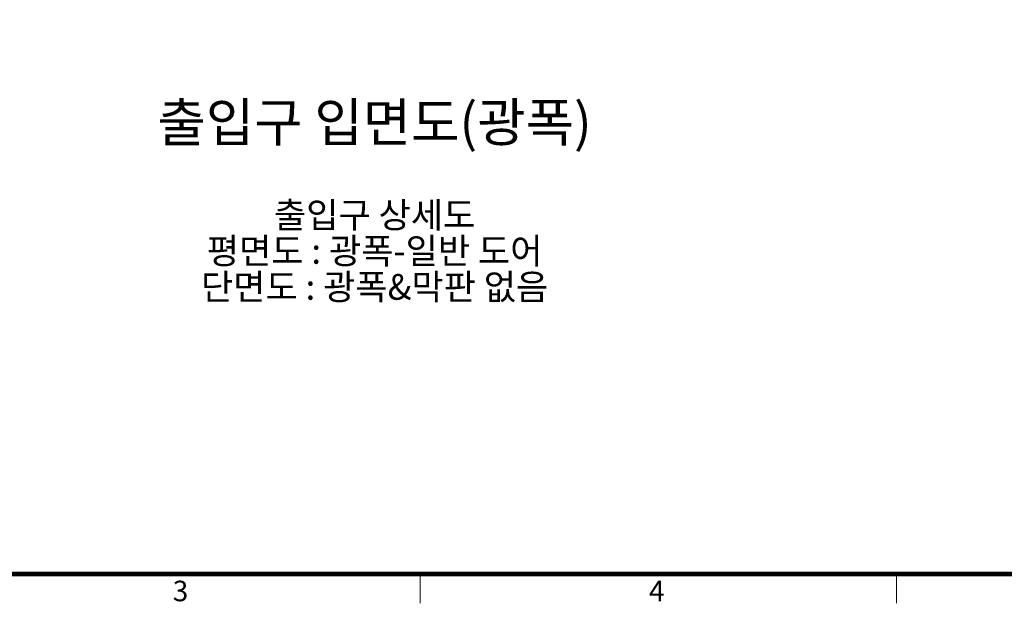
# Model space of a CAD drawing. Units: millimetres. Extents: x 0 to 31170, y 0 to 12003.
# Drawn here: x 19328 to 23160, y 150 to 2422 of the extents above; entities that cross this region are included whole.
import ezdxf
from ezdxf.enums import TextEntityAlignment as Align

# ---------------------------------------------------------------- set-up
doc = ezdxf.new("R2010")
doc.units = ezdxf.units.MM
doc.layers.add('FRAME', color=7, linetype='Continuous', lineweight=20)
doc.layers.add('TEXT', color=7, linetype='Continuous', lineweight=20)
doc.styles.add('RiGAD_tkEK', font='malgun.ttf')
doc.styles.add('thyssen', font='txt', dxfattribs={"width": 0.7, "height": 130})

# ---------------------------------------------------------------- blocks, each defined once
blk = doc.blocks.new('TEMPLATE_KR_KR_35_CLS1')
at = {"layer": 'FRAME'}
for p, q in [((14243.5, 103.7), (103.7, 103.7)), ((5159.1, 103.7), (5159.1, 0)), ((6844.3, 103.7), (6844.3, 0))]:
    blk.add_line(p, q, dxfattribs=at)
at = {"layer": 'FRAME', "const_width": 17.3}
blk.add_lwpolyline([(14243.5, 103.7), (103.7, 103.7), (103.7, 10509.2), (14243.5, 10509.2)], close=True, dxfattribs=at)
at = {"layer": 'FRAME', "style": 'thyssen'}
for s, p in [('3', (4311.1, 43.7)), ('4', (5996.2, 43.7))]:
    blk.add_text(s, height=72.5, dxfattribs=at).set_placement(p, align=Align.MIDDLE_CENTER)
at = {"layer": 'TEXT', "color": 3, "style": 'RiGAD_tkEK'}
for tag, p in [('PROJECT_NO', (13017.5, 3035.2)), ('BUILDING_NAME', (13017.5, 2853.9)), ('UNIT_NO', (13017.5, 2672.6)), ('VERSION', (13458.9, 1463))]:
    blk.add_attdef(tag, text='', height=82, dxfattribs=at).set_placement(p, align=Align.MIDDLE_CENTER)
for tag, p in [('REMARK2', (11265.1, 1961)), ('REMARK1', (11263.4, 1791.6)), ('TVER', (159.3, 166.5))]:
    blk.add_attdef(tag, p, '', height=82, dxfattribs=at)
blk.add_attdef('P', text='', height=82, dxfattribs=at).set_placement((13939, 1097.1), align=Align.MIDDLE_RIGHT)
blk.add_attdef('TP', text='', height=82, dxfattribs=at).set_placement((14052.8, 1097.1), align=Align.MIDDLE_LEFT)
blk.add_attdef('CDATE', text='', height=82, dxfattribs=at).set_placement((12689.7, 738), align=Align.MIDDLE)
at = {"layer": 'TEXT', "color": 3, "lineweight": -3, "style": 'RiGAD_tkEK'}
blk.add_attdef('DWG_NO', text='', height=120, dxfattribs=at).set_placement((13617.8, 300.2), align=Align.MIDDLE_CENTER)

msp = doc.modelspace()

# ---------------------------------------------------------------- block references
at = {"layer": 'FRAME', "xscale": 1.1, "yscale": 1.1, "zscale": 1.1}
msp.add_blockref('TEMPLATE_KR_KR_35_CLS1', (15211.762, 149.546), dxfattribs=at)

# ---------------------------------------------------------------- texts
at = {"layer": 'TEXT', "color": 2, "style": 'RiGAD_tkEK'}
msp.add_text('출입구 입면도(광폭)', height=150, dxfattribs=at).set_placement((20709.45, 1900.347), align=Align.BOTTOM_CENTER)
at = {"layer": 'TEXT', "style": 'RiGAD_tkEK'}
for s, p in [('출입구 상세도', (20709.45, 1580.347)), ('평면도 : 광폭-일반 도어', (20709.45, 1440.347)), ('단면도 : 광폭&막판 없음', (20709.45, 1300.347))]:
    msp.add_text(s, height=100, dxfattribs=at).set_placement(p, align=Align.BOTTOM_CENTER)

doc.saveas('drawing.dxf')
